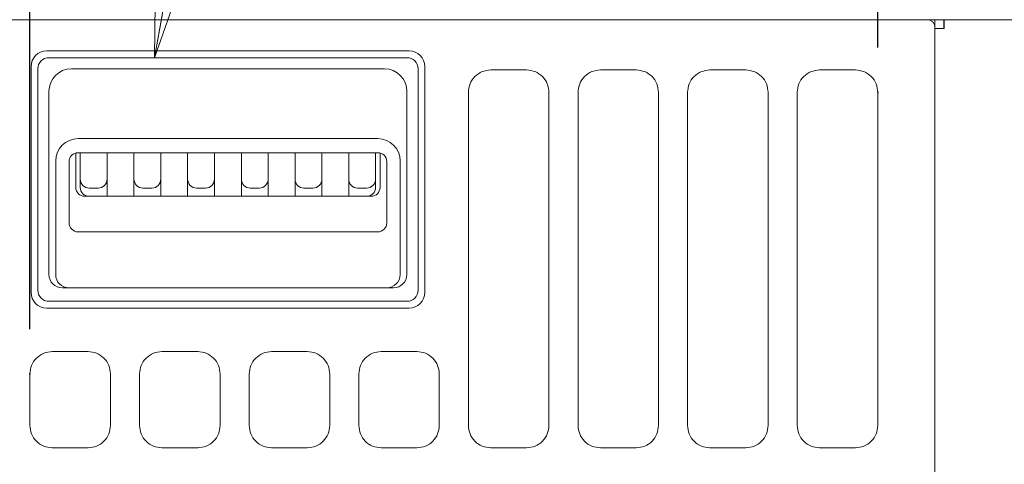
# Model space of a CAD drawing. Extents: x 20 to 401, y 12 to 279.
# Drawn here: x 36 to 58, y 187 to 197 of the extents above; entities that cross this region are included whole.
import ezdxf

# ---------------------------------------------------------------- set-up
doc = ezdxf.new("R2010")
doc.units = 0
doc.layers.get('0').update_dxf_attribs({"linetype": 'CONTINUOUS'})
doc.layers.add('DD0', color=4, linetype='CONTINUOUS')
doc.layers.add('M0', color=3, linetype='CONTINUOUS')
doc.styles.get("Standard").update_dxf_attribs({"font": 'txt', "bigfont": 'BIGFONT'})
doc.dimstyles.new('LEADSTYL', dxfattribs={"dimtxt": 3.5, "dimasz": 3, "dimexe": 0.18, "dimexo": 0.0625, "dimgap": 1, "dimtad": 0, "dimtih": 1, "dimtoh": 1, "dimdec": 4, "dimzin": 0, "dimdsep": 46, "dimtxsty": 'STANDARD', "dimblk1": 'OPEN', "dimblk2": 'OPEN', "dimsah": 1, "dimcen": 0.09, "dimadec": 0, "dimazin": 0, "dimtfac": 1, "dimtdec": 4, "dimtofl": 0, "dimtmove": 0, "dimatfit": 3, "dimfxl": 1, "dimtolj": 1, "dimtzin": 0, "dimarcsym": 0})
doc.dimstyles.get("Standard").update_dxf_attribs({"dimtxt": 3.5, "dimasz": 3, "dimexe": 1.5, "dimexo": 1, "dimgap": 1, "dimtad": 3, "dimtih": 1, "dimtoh": 1, "dimdsep": 46, "dimtxsty": 'STANDARD', "dimblk1": 'OPEN', "dimblk2": 'OPEN', "dimsah": 1, "dimcen": 0.09, "dimadec": 0, "dimazin": 0, "dimtfac": 1, "dimtdec": 4, "dimtofl": 0, "dimtmove": 0, "dimatfit": 3, "dimfxl": 1, "dimtolj": 1, "dimtzin": 0, "dimlwd": 13, "dimlwe": 13, "dimarcsym": 0})

# ---------------------------------------------------------------- blocks, each defined once
blk = doc.blocks.new('_OPEN')
at = {"color": 0, "lineweight": 13}
for p, q in [((-0.965926, 0.25882), (0, 0)), ((0, 0), (-1, 0)), ((0, 0), (-0.965926, -0.25882))]:
    blk.add_line(p, q, dxfattribs=at)
blk = doc.blocks.new('*D0')
for p in [(30.80271, 217.158447), (30.80271, 196.308443), (36.237709, 188.583446)]:
    blk.add_point(p)
at = {"layer": 'DD0', "linetype": 'CONTINUOUS'}
for p, q in [((30.80271, 197.308441), (30.80271, 218.658447)), ((36.237709, 189.58345), (36.237709, 218.658447)), ((20.10271, 217.158447), (27.80271, 217.158447)), ((30.80271, 217.158447), (36.237709, 217.158447)), ((39.237709, 217.158447), (39.537709, 217.158447))]:
    blk.add_line(p, q, dxfattribs=at)
at = {"layer": 'DD0', "xscale": 3, "yscale": 3}
blk.add_blockref('_OPEN', (30.80271, 217.158447), dxfattribs=at)
at = {"layer": 'DD0', "xscale": 3, "yscale": 3, "rotation": 180}
blk.add_blockref('_OPEN', (36.237709, 217.158447), dxfattribs=at)
at = {"layer": 'DD0', "width": 0.833333}
blk.add_text('５５', height=3.2, dxfattribs=at).set_placement((20.909378, 218.158447))
blk = doc.blocks.new('*D1')
for p in [(36.237709, 217.158447), (55.187709, 194.883442), (36.237709, 188.583446)]:
    blk.add_point(p)
at = {"layer": 'DD0', "linetype": 'CONTINUOUS'}
for p, q in [((36.237709, 189.58345), (36.237709, 218.658447)), ((55.18771, 195.883438), (55.18771, 218.658447)), ((39.237709, 217.158447), (52.18771, 217.158447))]:
    blk.add_line(p, q, dxfattribs=at)
at = {"layer": 'DD0', "xscale": 3, "yscale": 3, "rotation": 180}
blk.add_blockref('_OPEN', (36.237709, 217.158447), dxfattribs=at)
at = {"layer": 'DD0', "xscale": 3, "yscale": 3}
blk.add_blockref('_OPEN', (55.18771, 217.158447), dxfattribs=at)
at = {"layer": 'DD0', "width": 0.833333}
blk.add_text('１８９', height=3.2, dxfattribs=at).set_placement((41.179374, 218.158447))

msp = doc.modelspace()

# ---------------------------------------------------------------- linework, layer by layer
at = {"layer": 'M0', "linetype": 'CONTINUOUS', "lineweight": 13}
for p, q in [((56.30271, 196.505359), (35.746464, 196.505359)), ((35.779054, 196.508441), (57.62271, 196.508441)), ((56.46271, 196.347824), (56.46271, 196.508441)), ((56.46271, 196.308443), (56.46271, 196.347824)), ((56.66271, 196.508441), (56.66271, 196.308443)), ((56.67271, 196.505359), (56.67271, 196.508441)), ((56.67271, 196.308443), (56.67271, 196.505359)), ((57.62271, 196.505359), (56.67271, 196.505359)), ((57.62271, 196.508441), (60.49771, 196.508441)), ((57.62271, 196.505359), (60.45771, 196.505359)), ((56.46271, 196.308443), (56.46271, 130.158442)), ((56.468749, 196.308443), (56.46271, 196.30209)), ((56.468749, 196.308443), (56.67271, 196.308443)), ((36.612709, 195.808443), (44.71271, 195.808443)), ((44.66271, 195.658443), (36.662709, 195.658443)), ((36.262709, 190.408443), (36.262709, 195.458443)), ((45.06271, 190.408443), (45.06271, 195.458443)), ((36.412709, 195.408443), (36.412709, 190.458443)), ((44.16271, 195.408443), (37.162709, 195.408443)), ((44.91271, 195.408443), (44.91271, 190.458443)), ((47.337709, 195.383442), (46.537709, 195.383442)), ((49.78771, 195.383442), (48.98771, 195.383442)), ((52.23771, 195.383442), (51.43771, 195.383442)), ((54.68771, 195.383442), (53.88771, 195.383442)), ((36.662709, 194.908443), (36.662709, 190.808443)), ((44.66271, 194.908443), (44.66271, 190.808443)), ((46.037709, 194.883442), (46.037709, 187.433446)), ((47.83771, 187.433446), (47.83771, 194.883442)), ((48.487709, 194.883442), (48.487709, 187.433446)), ((50.28771, 187.433446), (50.28771, 194.883442)), ((50.937709, 194.883442), (50.937709, 187.433446)), ((52.737709, 187.433446), (52.737709, 194.883442)), ((53.38771, 194.883442), (53.38771, 187.433446)), ((55.187709, 187.433446), (55.187709, 194.883442)), ((44.01271, 193.848016), (37.312709, 193.848016)), ((37.262709, 192.75702), (37.262709, 193.526873)), ((44.01271, 193.533224), (37.312709, 193.533224)), ((37.362709, 193.533224), (37.362709, 192.75702)), ((37.962709, 193.533224), (37.962709, 192.55702)), ((38.562709, 193.533224), (38.562709, 192.55702)), ((39.162709, 193.533224), (39.162709, 192.55702)), ((39.762709, 193.533224), (39.762709, 192.55702)), ((40.362709, 192.55702), (40.362709, 193.533224)), ((40.96271, 192.55702), (40.96271, 193.533224)), ((41.56271, 192.55702), (41.56271, 193.533224)), ((42.16271, 192.55702), (42.16271, 193.533224)), ((42.76271, 192.55702), (42.76271, 193.533224)), ((43.36271, 192.55702), (43.36271, 193.533224)), ((43.96271, 192.75702), (43.96271, 193.533224)), ((44.06271, 193.526873), (44.06271, 192.75702)), ((36.812709, 193.348016), (36.812709, 190.808443)), ((37.112709, 193.333224), (37.112709, 191.962517)), ((44.21271, 193.333224), (44.21271, 191.962517)), ((44.51271, 193.348016), (44.51271, 190.808443)), ((37.762709, 192.741085), (37.562709, 192.741085)), ((38.962709, 192.741085), (38.762709, 192.741085)), ((40.162709, 192.741085), (39.962709, 192.741085)), ((41.36271, 192.741085), (41.16271, 192.741085)), ((42.56271, 192.741085), (42.36271, 192.741085)), ((43.76271, 192.741085), (43.56271, 192.741085)), ((43.86271, 192.55702), (37.462709, 192.55702)), ((44.01271, 191.762517), (37.312709, 191.762517)), ((44.36271, 190.508443), (36.962709, 190.508443)), ((44.66271, 190.208443), (36.662709, 190.208443)), ((36.612709, 190.058443), (44.71271, 190.058443)), ((37.537709, 189.083445), (36.737709, 189.083445)), ((39.987709, 189.083445), (39.187709, 189.083445)), ((42.437709, 189.083445), (41.637709, 189.083445)), ((44.887709, 189.083445), (44.087709, 189.083445)), ((36.237709, 188.583446), (36.237709, 187.433446)), ((38.037709, 187.433446), (38.037709, 188.583446)), ((38.687709, 188.583446), (38.687709, 187.433446)), ((40.487709, 187.433446), (40.487709, 188.583446)), ((41.13771, 188.583446), (41.13771, 187.433446)), ((42.93771, 187.433446), (42.93771, 188.583446)), ((43.587709, 188.583446), (43.587709, 187.433446)), ((45.387709, 187.433446), (45.387709, 188.583446)), ((36.737709, 186.93344), (37.537709, 186.93344)), ((39.187709, 186.93344), (39.987709, 186.93344)), ((41.637709, 186.93344), (42.437709, 186.93344)), ((44.087709, 186.93344), (44.887709, 186.93344)), ((46.537709, 186.93344), (47.337709, 186.93344)), ((48.98771, 186.93344), (49.78771, 186.93344)), ((51.43771, 186.93344), (52.23771, 186.93344)), ((53.88771, 186.93344), (54.68771, 186.93344))]:
    msp.add_line(p, q, dxfattribs=at)
for centre, radius, start, end in [((36.612709, 195.458443), 0.35, 90, 180), ((36.662709, 195.408443), 0.25, 90, 180), ((44.66271, 195.408443), 0.25, 0, 90), ((44.71271, 195.458443), 0.35, 0, 90), ((37.162709, 194.908443), 0.5, 90, 180), ((44.16271, 194.908443), 0.5, 0, 90), ((37.312709, 193.348016), 0.5, 90, 180), ((44.01271, 193.348016), 0.5, 0, 90), ((37.312709, 193.333224), 0.2, 90, 180), ((44.01271, 193.333224), 0.2, 0, 90), ((37.562709, 192.941085), 0.2, 180, 270), ((37.762709, 192.941085), 0.2, 270, 360), ((38.762709, 192.941085), 0.2, 180, 270), ((38.962709, 192.941085), 0.2, 270, 360), ((39.962709, 192.941085), 0.2, 180, 270), ((40.162709, 192.941085), 0.2, 270, 360), ((41.16271, 192.941085), 0.2, 180, 270), ((41.36271, 192.941085), 0.2, 270, 360), ((42.36271, 192.941085), 0.2, 180, 270), ((42.56271, 192.941085), 0.2, 270, 360), ((43.56271, 192.941085), 0.2, 180, 270), ((43.76271, 192.941085), 0.2, 270, 360), ((37.462709, 192.75702), 0.2, 180, 270), ((37.562709, 192.75702), 0.2, 180, 270), ((43.76271, 192.75702), 0.2, 270, 360), ((43.86271, 192.75702), 0.2, 270, 360), ((37.312709, 191.962517), 0.2, 180, 270), ((44.01271, 191.962517), 0.2, 270, 360), ((36.962709, 190.808443), 0.3, 180, 270), ((37.112709, 190.808443), 0.3, 180, 270), ((44.21271, 190.808443), 0.3, 270, 360), ((44.36271, 190.808443), 0.3, 270, 360), ((36.612709, 190.408443), 0.35, 180, 270), ((36.662709, 190.458443), 0.25, 180, 270), ((44.66271, 190.458443), 0.25, 270, 360), ((44.71271, 190.408443), 0.35, 270, 360)]:
    msp.add_arc(centre, radius, start, end, dxfattribs=at)
at = {"layer": 'M0', "linetype": 'CONTINUOUS', "lineweight": 13, "extrusion": (0, 0, -1)}
for points, knots in [([(56.46271, 196.347824), (56.462115, 196.358134), (56.46152, 196.368445), (56.459636, 196.378556), (56.457752, 196.388668), (56.454581, 196.398582), (56.450531, 196.408108), (56.446481, 196.417635), (56.441552, 196.426775), (56.435745, 196.435348), (56.429939, 196.443921), (56.423255, 196.451927), (56.415847, 196.459219), (56.408439, 196.466511), (56.400308, 196.473089), (56.391601, 196.478805), (56.382895, 196.484522), (56.373615, 196.489378), (56.36394, 196.493367), (56.354264, 196.497355), (56.344195, 196.500477), (56.333925, 196.502331), (56.323654, 196.504185), (56.313182, 196.504773), (56.30271, 196.505359)], [0, 0, 0, 0, 1, 1, 1, 2, 2, 2, 3, 3, 3, 4, 4, 4, 5, 5, 5, 6, 6, 6, 7, 7, 7, 8, 8, 8, 8]), ([(46.537709, 195.383442), (46.472552, 195.37609), (46.407396, 195.368738), (46.346901, 195.345628), (46.286405, 195.322519), (46.230571, 195.283651), (46.183416, 195.23629), (46.13626, 195.188928), (46.097785, 195.133071), (46.074947, 195.072848), (46.052109, 195.012624), (46.044909, 194.948033), (46.037709, 194.883442)], [0, 0, 0, 0, 1, 1, 1, 2, 2, 2, 3, 3, 3, 4, 4, 4, 4]), ([(47.83771, 194.883442), (47.83051, 194.948033), (47.82331, 195.012624), (47.800472, 195.072848), (47.777634, 195.133072), (47.739158, 195.188928), (47.692003, 195.23629), (47.644849, 195.283652), (47.589014, 195.322519), (47.528518, 195.345628), (47.468023, 195.368738), (47.402865, 195.37609), (47.337709, 195.383442)], [0, 0, 0, 0, 1, 1, 1, 2, 2, 2, 3, 3, 3, 4, 4, 4, 4]), ([(48.98771, 195.383442), (48.922553, 195.37609), (48.857396, 195.368738), (48.796901, 195.345628), (48.736405, 195.322519), (48.680571, 195.283651), (48.633415, 195.23629), (48.58626, 195.188928), (48.547785, 195.133071), (48.524947, 195.072848), (48.502109, 195.012624), (48.494909, 194.948033), (48.487709, 194.883442)], [0, 0, 0, 0, 1, 1, 1, 2, 2, 2, 3, 3, 3, 4, 4, 4, 4]), ([(50.28771, 194.883442), (50.28051, 194.948033), (50.273309, 195.012624), (50.250472, 195.072848), (50.227634, 195.133072), (50.189158, 195.188928), (50.142003, 195.23629), (50.094848, 195.283652), (50.039013, 195.322519), (49.978518, 195.345628), (49.918023, 195.368738), (49.852866, 195.37609), (49.78771, 195.383442)], [0, 0, 0, 0, 1, 1, 1, 2, 2, 2, 3, 3, 3, 4, 4, 4, 4]), ([(51.43771, 195.383442), (51.372553, 195.37609), (51.307396, 195.368738), (51.2469, 195.345628), (51.186405, 195.322519), (51.130571, 195.283651), (51.083415, 195.23629), (51.03626, 195.188928), (50.997785, 195.133071), (50.974947, 195.072848), (50.952109, 195.012624), (50.944909, 194.948033), (50.937709, 194.883442)], [0, 0, 0, 0, 1, 1, 1, 2, 2, 2, 3, 3, 3, 4, 4, 4, 4]), ([(52.737709, 194.883442), (52.73051, 194.948033), (52.723309, 195.012624), (52.700471, 195.072848), (52.677634, 195.133072), (52.639158, 195.188928), (52.592003, 195.23629), (52.544848, 195.283652), (52.489013, 195.322519), (52.428518, 195.345628), (52.368022, 195.368738), (52.302866, 195.37609), (52.23771, 195.383442)], [0, 0, 0, 0, 1, 1, 1, 2, 2, 2, 3, 3, 3, 4, 4, 4, 4]), ([(53.88771, 195.383442), (53.822552, 195.37609), (53.757396, 195.368738), (53.6969, 195.345628), (53.636405, 195.322519), (53.580572, 195.283651), (53.533417, 195.23629), (53.486262, 195.188928), (53.447786, 195.133071), (53.424948, 195.072848), (53.40211, 195.012624), (53.39491, 194.948033), (53.38771, 194.883442)], [0, 0, 0, 0, 1, 1, 1, 2, 2, 2, 3, 3, 3, 4, 4, 4, 4]), ([(55.187709, 194.883442), (55.180509, 194.948033), (55.173309, 195.012624), (55.150471, 195.072848), (55.127633, 195.133072), (55.089158, 195.188928), (55.042003, 195.23629), (54.994848, 195.283652), (54.939013, 195.322519), (54.878518, 195.345628), (54.818022, 195.368738), (54.752866, 195.37609), (54.68771, 195.383442)], [0, 0, 0, 0, 1, 1, 1, 2, 2, 2, 3, 3, 3, 4, 4, 4, 4]), ([(36.737709, 189.083445), (36.672632, 189.076104), (36.607556, 189.068762), (36.547177, 189.045745), (36.486798, 189.022729), (36.431118, 188.984036), (36.383976, 188.936848), (36.336835, 188.889659), (36.298234, 188.833972), (36.275279, 188.773656), (36.252324, 188.71334), (36.245017, 188.648392), (36.237709, 188.583446)], [0, 0, 0, 0, 1, 1, 1, 2, 2, 2, 3, 3, 3, 4, 4, 4, 4]), ([(38.037709, 188.583446), (38.030402, 188.648393), (38.023093, 188.713339), (38.000139, 188.773656), (37.977184, 188.833973), (37.938582, 188.889658), (37.891442, 188.936848), (37.844301, 188.984037), (37.78862, 189.022728), (37.728241, 189.045745), (37.667863, 189.068762), (37.602785, 189.076103), (37.537709, 189.083445)], [0, 0, 0, 0, 1, 1, 1, 2, 2, 2, 3, 3, 3, 4, 4, 4, 4]), ([(39.187709, 189.083445), (39.122632, 189.076104), (39.057556, 189.068762), (38.997177, 189.045745), (38.936798, 189.022729), (38.881118, 188.984036), (38.833977, 188.936848), (38.786835, 188.889659), (38.748234, 188.833972), (38.725279, 188.773656), (38.702325, 188.71334), (38.695017, 188.648392), (38.687709, 188.583446)], [0, 0, 0, 0, 1, 1, 1, 2, 2, 2, 3, 3, 3, 4, 4, 4, 4]), ([(40.487709, 188.583446), (40.480402, 188.648393), (40.473094, 188.713339), (40.450139, 188.773656), (40.427185, 188.833973), (40.388583, 188.889658), (40.341442, 188.936848), (40.294301, 188.984037), (40.23862, 189.022728), (40.178241, 189.045745), (40.117862, 189.068762), (40.052786, 189.076103), (39.987709, 189.083445)], [0, 0, 0, 0, 1, 1, 1, 2, 2, 2, 3, 3, 3, 4, 4, 4, 4]), ([(41.637709, 189.083445), (41.572632, 189.076104), (41.507557, 189.068762), (41.447178, 189.045745), (41.386799, 189.022729), (41.331118, 188.984036), (41.283976, 188.936848), (41.236835, 188.889659), (41.198234, 188.833972), (41.175279, 188.773656), (41.152324, 188.71334), (41.145017, 188.648392), (41.13771, 188.583446)], [0, 0, 0, 0, 1, 1, 1, 2, 2, 2, 3, 3, 3, 4, 4, 4, 4]), ([(42.93771, 188.583446), (42.930402, 188.648393), (42.923094, 188.713339), (42.900139, 188.773656), (42.877185, 188.833973), (42.838583, 188.889658), (42.791442, 188.936848), (42.744301, 188.984037), (42.688619, 189.022728), (42.628241, 189.045745), (42.567862, 189.068762), (42.502785, 189.076103), (42.437709, 189.083445)], [0, 0, 0, 0, 1, 1, 1, 2, 2, 2, 3, 3, 3, 4, 4, 4, 4]), ([(44.087709, 189.083445), (44.022633, 189.076104), (43.957557, 189.068762), (43.897178, 189.045745), (43.836799, 189.022729), (43.781118, 188.984036), (43.733976, 188.936848), (43.686835, 188.889659), (43.648234, 188.833972), (43.62528, 188.773656), (43.602325, 188.71334), (43.595018, 188.648392), (43.587709, 188.583446)], [0, 0, 0, 0, 1, 1, 1, 2, 2, 2, 3, 3, 3, 4, 4, 4, 4]), ([(45.387709, 188.583446), (45.380402, 188.648393), (45.373094, 188.713339), (45.35014, 188.773656), (45.327185, 188.833973), (45.288583, 188.889658), (45.241442, 188.936848), (45.194301, 188.984037), (45.13862, 189.022728), (45.078241, 189.045745), (45.017863, 189.068762), (44.952786, 189.076103), (44.887709, 189.083445)], [0, 0, 0, 0, 1, 1, 1, 2, 2, 2, 3, 3, 3, 4, 4, 4, 4]), ([(36.237709, 187.433446), (36.245017, 187.368496), (36.252325, 187.303547), (36.275279, 187.243229), (36.298234, 187.182912), (36.336835, 187.127227), (36.383976, 187.080038), (36.431117, 187.032849), (36.486799, 186.994157), (36.547177, 186.97114), (36.607556, 186.948123), (36.672633, 186.940782), (36.737709, 186.93344)], [0, 0, 0, 0, 1, 1, 1, 2, 2, 2, 3, 3, 3, 4, 4, 4, 4]), ([(37.537709, 186.93344), (37.602786, 186.940781), (37.667862, 186.948123), (37.728241, 186.97114), (37.78862, 186.994157), (37.8443, 187.032849), (37.891442, 187.080038), (37.938583, 187.127226), (37.977184, 187.182912), (38.000139, 187.243229), (38.023094, 187.303546), (38.030401, 187.368496), (38.037709, 187.433446)], [0, 0, 0, 0, 1, 1, 1, 2, 2, 2, 3, 3, 3, 4, 4, 4, 4]), ([(38.687709, 187.433446), (38.695017, 187.368496), (38.702325, 187.303547), (38.725279, 187.243229), (38.748234, 187.182912), (38.786836, 187.127227), (38.833977, 187.080038), (38.881117, 187.032849), (38.936799, 186.994157), (38.997177, 186.97114), (39.057556, 186.948123), (39.122633, 186.940782), (39.187709, 186.93344)], [0, 0, 0, 0, 1, 1, 1, 2, 2, 2, 3, 3, 3, 4, 4, 4, 4]), ([(39.987709, 186.93344), (40.052786, 186.940781), (40.117862, 186.948123), (40.178241, 186.97114), (40.23862, 186.994157), (40.294301, 187.032849), (40.341442, 187.080038), (40.388584, 187.127226), (40.427185, 187.182912), (40.450139, 187.243229), (40.473094, 187.303546), (40.480401, 187.368496), (40.487709, 187.433446)], [0, 0, 0, 0, 1, 1, 1, 2, 2, 2, 3, 3, 3, 4, 4, 4, 4]), ([(41.13771, 187.433446), (41.145017, 187.368496), (41.152325, 187.303547), (41.175279, 187.243229), (41.198233, 187.182912), (41.236835, 187.127227), (41.283976, 187.080038), (41.331117, 187.032849), (41.386799, 186.994157), (41.447178, 186.97114), (41.507556, 186.948123), (41.572633, 186.940782), (41.637709, 186.93344)], [0, 0, 0, 0, 1, 1, 1, 2, 2, 2, 3, 3, 3, 4, 4, 4, 4]), ([(42.437709, 186.93344), (42.502786, 186.940781), (42.567862, 186.948123), (42.628241, 186.97114), (42.68862, 186.994157), (42.7443, 187.032849), (42.791442, 187.080038), (42.838583, 187.127226), (42.877184, 187.182912), (42.900139, 187.243229), (42.923094, 187.303546), (42.930401, 187.368496), (42.93771, 187.433446)], [0, 0, 0, 0, 1, 1, 1, 2, 2, 2, 3, 3, 3, 4, 4, 4, 4]), ([(43.587709, 187.433446), (43.595017, 187.368496), (43.602325, 187.303547), (43.62528, 187.243229), (43.648234, 187.182912), (43.686835, 187.127227), (43.733976, 187.080038), (43.781117, 187.032849), (43.836799, 186.994157), (43.897178, 186.97114), (43.957557, 186.948123), (44.022633, 186.940782), (44.087709, 186.93344)], [0, 0, 0, 0, 1, 1, 1, 2, 2, 2, 3, 3, 3, 4, 4, 4, 4]), ([(44.887709, 186.93344), (44.952786, 186.940781), (45.017862, 186.948123), (45.078241, 186.97114), (45.13862, 186.994157), (45.1943, 187.032849), (45.241442, 187.080038), (45.288583, 187.127226), (45.327185, 187.182912), (45.35014, 187.243229), (45.373094, 187.303546), (45.380401, 187.368496), (45.387709, 187.433446)], [0, 0, 0, 0, 1, 1, 1, 2, 2, 2, 3, 3, 3, 4, 4, 4, 4]), ([(46.037709, 187.433446), (46.044909, 187.368852), (46.052109, 187.304259), (46.074947, 187.244034), (46.097785, 187.183809), (46.136261, 187.127954), (46.183416, 187.080592), (46.230571, 187.03323), (46.286406, 186.994363), (46.346901, 186.971253), (46.407396, 186.948143), (46.472553, 186.940792), (46.537709, 186.93344)], [0, 0, 0, 0, 1, 1, 1, 2, 2, 2, 3, 3, 3, 4, 4, 4, 4]), ([(47.337709, 186.93344), (47.402866, 186.940792), (47.468022, 186.948144), (47.528518, 186.971253), (47.589014, 186.994363), (47.644848, 187.033231), (47.692003, 187.080592), (47.739159, 187.127953), (47.777634, 187.183809), (47.800472, 187.244034), (47.82331, 187.304258), (47.83051, 187.368852), (47.83771, 187.433446)], [0, 0, 0, 0, 1, 1, 1, 2, 2, 2, 3, 3, 3, 4, 4, 4, 4]), ([(48.487709, 187.433446), (48.494909, 187.368852), (48.502109, 187.304259), (48.524947, 187.244034), (48.547785, 187.183809), (48.586261, 187.127954), (48.633415, 187.080592), (48.68057, 187.03323), (48.736405, 186.994363), (48.796901, 186.971253), (48.857396, 186.948143), (48.922553, 186.940792), (48.98771, 186.93344)], [0, 0, 0, 0, 1, 1, 1, 2, 2, 2, 3, 3, 3, 4, 4, 4, 4]), ([(49.78771, 186.93344), (49.852867, 186.940792), (49.918022, 186.948144), (49.978518, 186.971253), (50.039014, 186.994363), (50.094848, 187.033231), (50.142003, 187.080592), (50.189158, 187.127953), (50.227634, 187.183809), (50.250472, 187.244034), (50.27331, 187.304258), (50.280509, 187.368852), (50.28771, 187.433446)], [0, 0, 0, 0, 1, 1, 1, 2, 2, 2, 3, 3, 3, 4, 4, 4, 4]), ([(50.937709, 187.433446), (50.944909, 187.368852), (50.952109, 187.304259), (50.974947, 187.244034), (50.997784, 187.183809), (51.03626, 187.127954), (51.083415, 187.080592), (51.13057, 187.03323), (51.186405, 186.994363), (51.2469, 186.971253), (51.307396, 186.948143), (51.372553, 186.940792), (51.43771, 186.93344)], [0, 0, 0, 0, 1, 1, 1, 2, 2, 2, 3, 3, 3, 4, 4, 4, 4]), ([(52.23771, 186.93344), (52.302866, 186.940792), (52.368022, 186.948144), (52.428518, 186.971253), (52.489013, 186.994363), (52.544848, 187.033231), (52.592003, 187.080592), (52.639158, 187.127953), (52.677633, 187.183809), (52.700471, 187.244034), (52.723309, 187.304258), (52.730509, 187.368852), (52.737709, 187.433446)], [0, 0, 0, 0, 1, 1, 1, 2, 2, 2, 3, 3, 3, 4, 4, 4, 4]), ([(53.38771, 187.433446), (53.39491, 187.368852), (53.40211, 187.304259), (53.424948, 187.244034), (53.447786, 187.183809), (53.486262, 187.127954), (53.533417, 187.080592), (53.580571, 187.03323), (53.636405, 186.994363), (53.6969, 186.971253), (53.757395, 186.948143), (53.822553, 186.940792), (53.88771, 186.93344)], [0, 0, 0, 0, 1, 1, 1, 2, 2, 2, 3, 3, 3, 4, 4, 4, 4]), ([(54.68771, 186.93344), (54.752866, 186.940792), (54.818022, 186.948144), (54.878518, 186.971253), (54.939013, 186.994363), (54.994847, 187.033231), (55.042003, 187.080592), (55.089158, 187.127953), (55.127633, 187.183809), (55.150471, 187.244034), (55.173309, 187.304258), (55.180509, 187.368852), (55.187709, 187.433446)], [0, 0, 0, 0, 1, 1, 1, 2, 2, 2, 3, 3, 3, 4, 4, 4, 4])]:
    msp.add_open_spline(points, degree=3, knots=knots, dxfattribs=at)

# ---------------------------------------------------------------- dimensions: what is measured, and where the dimension line sits
at = {"layer": 'DD0', "color": 4}
for base, p1, p2, text, override, picture, middle in [((36.237709, 217.158447), (55.187709, 194.883442), (36.237709, 188.583446), '１８９', {"dimtxt": 3.2, "dimexe": 1.500005, "dimexo": 0.999996, "dimtih": 1, "dimtoh": 1, "dimtmove": 2, "dimlwd": 13, "dimlwe": 13}, '*D1', (45.712707, 219.758447)), ((30.80271, 217.158447), (36.237709, 188.583446), (30.80271, 196.308443), '５５', {"dimtxt": 3.2, "dimexe": 1.500005, "dimexo": 0.999998, "dimtih": 1, "dimtoh": 1, "dimtmove": 2, "dimlwd": 13, "dimlwe": 13}, '*D0', (24.30271, 219.758447))]:
    dim = msp.add_linear_dim(base=base, p1=p1, p2=p2, text=text, dimstyle='STANDARD', override=override, dxfattribs=at)
    dim.commit()
    dim.dimension.update_dxf_attribs({"geometry": picture, "text_midpoint": middle, "dimtype": 160})

# ---------------------------------------------------------------- leaders
at = {"layer": 'DD0'}
msp.add_leader([(39.023514, 195.658447), (41.492088, 209.658432), (53.092087, 209.658432)], dimstyle='LEADSTYL', override={"dimldrblk": 'OPEN', "dimlwd": 13, "dimlwe": 13}, dxfattribs=at)

doc.saveas('drawing.dxf')
